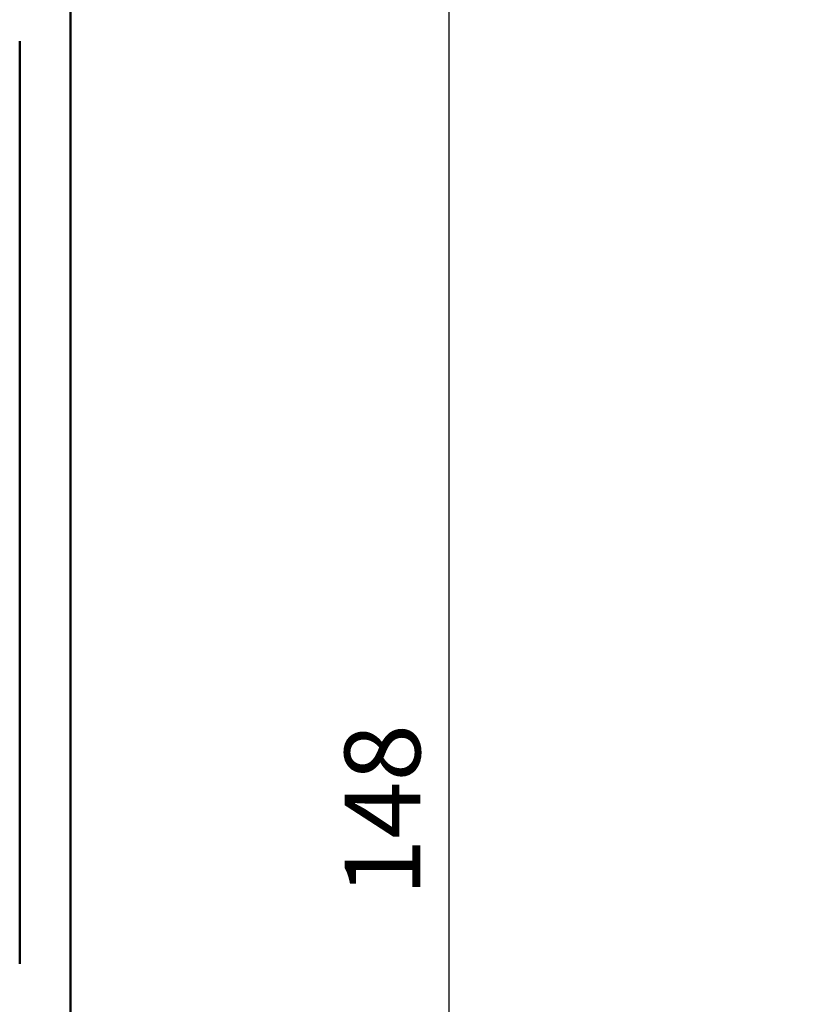
# Model space of a CAD drawing. Units: millimetres. Extents: x 34 to 599, y 2 to 418.
# Drawn here: x 218 to 260, y 111 to 163 of the extents above; entities that cross this region are included whole.
import ezdxf

# ---------------------------------------------------------------- set-up
doc = ezdxf.new("R2010")
doc.units = ezdxf.units.MM
doc.header["$LTSCALE"] = 0.250686
doc.layers.add('NoLayerName_001', color=7, linetype='Continuous')
doc.styles.get("Standard").update_dxf_attribs({"font": 'txt', "bigfont": 'extfont2'})
doc.dimstyles.get("Standard").update_dxf_attribs({"dimtxt": 2.5, "dimasz": 2.5, "dimexe": 1.25, "dimexo": 0.625, "dimtad": 1, "dimzin": 0, "dimdsep": 46, "dimtxsty": 'Standard', "dimcen": 2.5, "dimadec": 0, "dimazin": 0, "dimtfac": 0.75, "dimtmove": 0, "dimatfit": 3, "dimfxl": 1, "dimarcsym": 0})

# ---------------------------------------------------------------- blocks, each defined once
blk = doc.blocks.new('_OPEN30')
at = {"color": 0, "linetype": 'ByBlock', "lineweight": -2}
for p, q in [((-1, 0.267949), (0, 0)), ((0, 0), (-1, -0.267949)), ((0, 0), (-1, 0))]:
    blk.add_line(p, q, dxfattribs=at)
blk = doc.blocks.new('*D16')
at = {"layer": 'Defpoints', "color": 0}
for p in [(194.796, 195.467), (240.296, 195.467), (204.838, 47.467)]:
    blk.add_point(p, dxfattribs=at)
at = {"layer": 'NoLayerName_001', "color": 0, "linetype": 'Continuous', "lineweight": 25}
for p, q in [((194.796, 195.467), (242.296, 195.467)), ((240.296, 49.467), (240.296, 193.467)), ((204.838, 47.467), (242.296, 47.467))]:
    blk.add_line(p, q, dxfattribs=at)
at = {"layer": 'NoLayerName_001', "color": 0, "lineweight": 25, "xscale": 2, "yscale": 2, "zscale": 2}
for p, rotation in [((240.296, 195.467), 90), ((240.296, 47.467), 270)]:
    blk.add_blockref('_OPEN30', p, dxfattribs=dict(at, rotation=rotation))
at = {"layer": 'NoLayerName_001', "color": 7, "lineweight": 25, "insert": (237.296, 121.467), "char_height": 4, "attachment_point": 5, "rotation": 90}
blk.add_mtext('148', dxfattribs=at)

msp = doc.modelspace()

# ---------------------------------------------------------------- linework, layer by layer
at = {"layer": 'NoLayerName_001', "color": 7, "linetype": 'Continuous', "lineweight": 50}
for p, q in [((220.2958832, 77.466835), (220.2958832, 170.966835)), ((217.6146402, 162.1028347), (217.6146402, 113.3308368))]:
    msp.add_line(p, q, dxfattribs=at)

# ---------------------------------------------------------------- dimensions: what is measured, and where the dimension line sits
at = {"layer": 'NoLayerName_001', "color": 6, "linetype": 'Continuous', "lineweight": 25}
dim = msp.add_linear_dim(base=(240.2958832, 195.466835), p1=(204.8377176, 47.466835), p2=(194.7958832, 195.466835), angle=90, dimstyle='Standard', override={"dimtxt": 4, "dimasz": 2, "dimexe": 2, "dimexo": 0, "dimgap": 1, "dimdec": 6, "dimzin": 8, "dimblk": 'OPEN30', "dimclrd": 0, "dimclre": 0, "dimclrt": 7, "dimtp": 0, "dimtm": 0, "dimlwd": 25, "dimlwe": 25}, dxfattribs=at)
dim.commit()
dim.dimension.update_dxf_attribs({"geometry": '*D16', "text_midpoint": (240.2958832, 121.4668349), "dimtype": 160})

# ---------------------------------------------------------------- leaders
at = {"layer": 'NoLayerName_001', "color": 7, "linetype": 'Continuous', "lineweight": 25, "annotation_type": 0, "has_hookline": 1, "hookline_direction": 0}
for points, text_width in [([(208.6958832, 151.2168343), (244.3679286, 235.1773987), (246.5107858, 235.1773987)], 57.0481288), ([(161.5246487, 129.4171543), (183.298625, 30.3359268), (185.4414821, 30.3359268)], 65.1261672), ([(196.2494152, 115.9168343), (258.319009, 30.2511413), (260.4618661, 30.2511413)], 35.9999869)]:
    msp.add_leader(points, dimstyle='Standard', override={"dimtxt": 5.714286, "dimasz": 2.142857, "dimgap": 1.428571, "dimldrblk": 'OPEN30'}, dxfattribs=dict(at, text_width=text_width))

doc.saveas('drawing.dxf')
